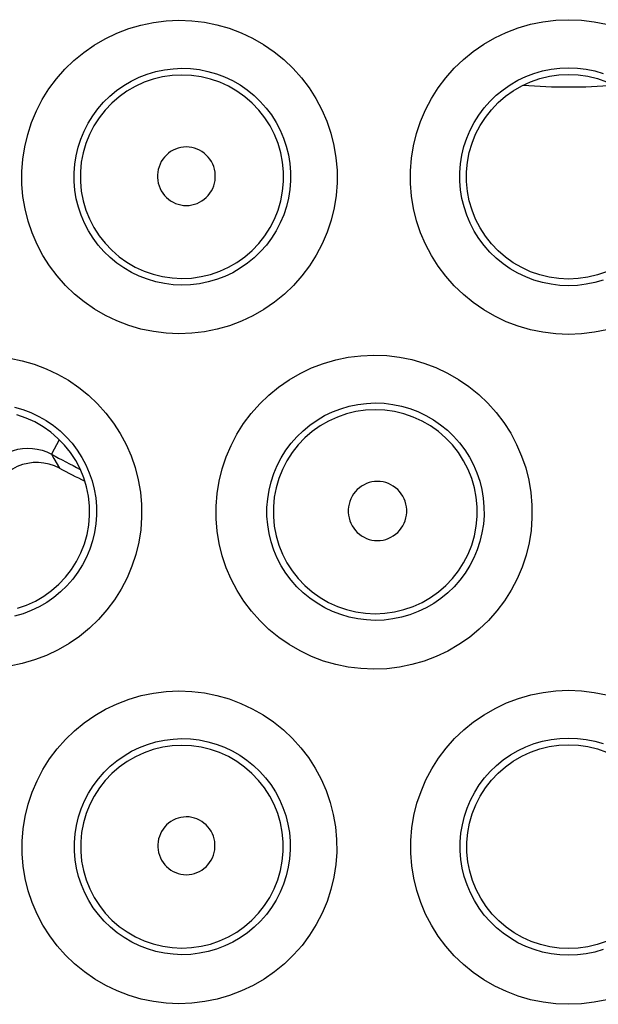
# Model space of a CAD drawing. Units: millimetres. Extents: x -76 to 84, y -24 to 61.
# Drawn here: x -2 to 0, y -6 to -2 of the extents above; entities that cross this region are included whole.
import ezdxf

# ---------------------------------------------------------------- set-up
doc = ezdxf.new("R2010")
doc.units = ezdxf.units.MM
doc.header["$LTSCALE"] = 16.335
doc.layers.get('0').update_dxf_attribs({"linetype": 'CONTINUOUS'})

msp = doc.modelspace()

# ---------------------------------------------------------------- linework, layer by layer
at = {"color": 250, "linetype": 'CONTINUOUS'}
for p, q in [((-2.1069, -3.8591), (-2.1395, -3.9188)), ((-2.1395, -3.9188), (-2.129, -3.9372)), ((-2.129, -3.9372), (-2.1066, -3.9765))]:
    msp.add_line(p, q, dxfattribs=at)
for points in [[(-1.612, -3.4208), (-1.6655, -3.4183), (-1.7178, -3.4118), (-1.769, -3.4012), (-1.8194, -3.3865), (-1.8686, -3.3676), (-1.9158, -3.3452), (-1.9609, -3.319), (-2.0039, -3.2892), (-2.0442, -3.2564), (-2.0815, -3.2205), (-2.116, -3.1816), (-2.1472, -3.1404), (-2.1748, -3.0968), (-2.1991, -3.0509), (-2.2196, -3.0036), (-2.2361, -2.9547), (-2.2487, -2.9043), (-2.2573, -2.8533), (-2.2617, -2.8018), (-2.262, -2.7497), (-2.2581, -2.6981), (-2.25, -2.6469), (-2.2377, -2.5961), (-2.2216, -2.5467), (-2.2014, -2.4988), (-2.1773, -2.4523), (-2.1496, -2.4082), (-2.1184, -2.3663), (-2.0837, -2.3268), (-2.0462, -2.2904), (-2.0057, -2.2571), (-1.9624, -2.2269), (-1.917, -2.2004), (-1.8695, -2.1777), (-1.8199, -2.1587), (-1.7692, -2.1438), (-1.7179, -2.1331), (-1.6654, -2.1266), (-1.612, -2.1241)], [(-1.612, -2.1241), (-1.5585, -2.1263), (-1.5061, -2.1325), (-1.4548, -2.1427), (-1.4042, -2.1572), (-1.3548, -2.1758), (-1.3073, -2.1981), (-1.2618, -2.2242), (-1.2183, -2.254), (-1.1776, -2.2869), (-1.1398, -2.3229), (-1.1049, -2.3621), (-1.0734, -2.4036), (-1.0454, -2.4475), (-1.0208, -2.4938), (-1.0002, -2.5415), (-0.9836, -2.5908), (-0.9709, -2.6415), (-0.9624, -2.6928), (-0.9581, -2.7446), (-0.9579, -2.7969), (-0.962, -2.8488), (-0.9702, -2.9001), (-0.9827, -2.951), (-0.9991, -3.0005), (-1.0196, -3.0485), (-1.0439, -3.095), (-1.0718, -3.1392), (-1.1033, -3.1809), (-1.1382, -3.2204), (-1.176, -3.2567), (-1.2167, -3.2898), (-1.2603, -3.3198), (-1.3059, -3.3461), (-1.3536, -3.3686), (-1.4033, -3.3874), (-1.4541, -3.4021), (-1.5057, -3.4124), (-1.5583, -3.4187), (-1.612, -3.4208)], [(0, -3.4233), (-0.0536, -3.421), (-0.1061, -3.4147), (-0.1575, -3.4042), (-0.2082, -3.3895), (-0.2578, -3.3707), (-0.3054, -3.3482), (-0.3511, -3.3219), (-0.3947, -3.2918), (-0.4354, -3.2587), (-0.4733, -3.2224), (-0.5083, -3.183), (-0.5398, -3.1412), (-0.5677, -3.0971), (-0.5922, -3.0506), (-0.6127, -3.0026), (-0.6292, -2.9532), (-0.6418, -2.9023), (-0.6503, -2.8509), (-0.6544, -2.799), (-0.6545, -2.7466), (-0.6503, -2.6947), (-0.6419, -2.6432), (-0.6294, -2.5923), (-0.6129, -2.5428), (-0.5924, -2.4948), (-0.5679, -2.4482), (-0.5399, -2.404), (-0.5084, -2.3622), (-0.4734, -2.3227), (-0.4356, -2.2864), (-0.3948, -2.2532), (-0.3513, -2.2232), (-0.3057, -2.1969), (-0.258, -2.1743), (-0.2083, -2.1555), (-0.1575, -2.1407), (-0.1061, -2.1303), (-0.0536, -2.1239), (0, -2.1216)], [(0, -2.1216), (0.0535, -2.1239), (0.1059, -2.1302), (0.1573, -2.1407)], [(0, -3.2219), (-0.0365, -3.2204), (-0.0727, -3.216), (-0.1083, -3.2086), (-0.1433, -3.1985), (-0.1772, -3.1855), (-0.2101, -3.1698), (-0.2415, -3.1516), (-0.2714, -3.1309), (-0.2994, -3.1078), (-0.3255, -3.0826), (-0.3495, -3.0555), (-0.3712, -3.0265), (-0.3904, -2.9958), (-0.4072, -2.9638), (-0.4213, -2.9305), (-0.4327, -2.8962), (-0.4414, -2.8611), (-0.4472, -2.8254), (-0.4501, -2.7894), (-0.4501, -2.7532), (-0.4472, -2.7172), (-0.4415, -2.6815), (-0.4329, -2.6464), (-0.4215, -2.612), (-0.4074, -2.5787), (-0.3906, -2.5466), (-0.3714, -2.5159), (-0.3497, -2.4868), (-0.3257, -2.4596), (-0.2996, -2.4344), (-0.2715, -2.4113), (-0.2417, -2.3906), (-0.2103, -2.3723), (-0.1774, -2.3566), (-0.1434, -2.3436), (-0.1084, -2.3334), (-0.0726, -2.3261), (-0.0364, -2.3217), (0, -2.3202)], [(0, -2.3202), (0.0364, -2.3217), (0.0725, -2.3261), (0.1082, -2.3334), (0.1431, -2.3436)], [(-1.6, -3.2194), (-1.6363, -3.2177), (-1.6723, -3.2131), (-1.7078, -3.2057), (-1.7424, -3.1954), (-1.776, -3.1824), (-1.8084, -3.1668), (-1.8394, -3.1486), (-1.8688, -3.1281), (-1.8964, -3.1053), (-1.9221, -3.0805), (-1.9456, -3.0537), (-1.967, -3.0252), (-1.986, -2.995), (-2.0026, -2.9634), (-2.0166, -2.9306), (-2.0279, -2.8968), (-2.0366, -2.8622), (-2.0424, -2.8269), (-2.0454, -2.7913), (-2.0456, -2.7555), (-2.043, -2.7197), (-2.0374, -2.6843), (-2.0291, -2.6494), (-2.018, -2.6152), (-2.0042, -2.5821), (-1.9877, -2.5501), (-1.9687, -2.5195), (-1.9474, -2.4905), (-1.9237, -2.4633), (-1.8979, -2.438), (-1.8701, -2.4149), (-1.8405, -2.3941), (-1.8093, -2.3758), (-1.7767, -2.3599), (-1.7428, -2.3468), (-1.708, -2.3364), (-1.6724, -2.3289), (-1.6363, -2.3244), (-1.6, -2.3227)], [(-1.6, -2.3505), (-1.64, -2.3524), (-1.6796, -2.3582), (-1.7185, -2.3676), (-1.7563, -2.3807), (-1.7927, -2.3974), (-1.8273, -2.4174), (-1.8599, -2.4407), (-1.8901, -2.4669), (-1.9177, -2.4959), (-1.9424, -2.5273), (-1.9641, -2.561), (-1.9824, -2.5966), (-1.9972, -2.6337), (-2.0085, -2.6721), (-2.0161, -2.7114), (-2.0199, -2.7512), (-2.0199, -2.7912), (-2.0161, -2.8311), (-2.0085, -2.8704), (-1.9972, -2.9088), (-1.9824, -2.9459), (-1.964, -2.9815), (-1.9424, -3.0152), (-1.9177, -3.0466), (-1.8901, -3.0756), (-1.8599, -3.1018), (-1.8273, -3.125), (-1.7927, -3.1451), (-1.7563, -3.1617), (-1.7185, -3.1748), (-1.6796, -3.1843), (-1.64, -3.19), (-1.6, -3.192)], [(-1.6, -2.3227), (-1.5637, -2.324), (-1.5276, -2.3283), (-1.492, -2.3354), (-1.4572, -2.3454), (-1.4233, -2.3582), (-1.3906, -2.3736), (-1.3593, -2.3917), (-1.3295, -2.4122), (-1.3014, -2.435), (-1.2754, -2.46), (-1.2514, -2.4869), (-1.2298, -2.5157), (-1.2104, -2.5462), (-1.1936, -2.5781), (-1.1794, -2.6113), (-1.168, -2.6454), (-1.1593, -2.6804), (-1.1534, -2.716), (-1.1504, -2.7519), (-1.1504, -2.788), (-1.1532, -2.8239), (-1.1589, -2.8596), (-1.1674, -2.8947), (-1.1787, -2.929), (-1.1928, -2.9622), (-1.2095, -2.9943), (-1.2288, -3.0249), (-1.2504, -3.0539), (-1.2744, -3.081), (-1.3004, -3.1062), (-1.3285, -3.1291), (-1.3583, -3.1498), (-1.3897, -3.168), (-1.4226, -3.1836), (-1.4566, -3.1965), (-1.4916, -3.2065), (-1.5274, -3.2138), (-1.5636, -3.218), (-1.6, -3.2194)], [(-1.6, -3.192), (-1.56, -3.1901), (-1.5203, -3.1844), (-1.4814, -3.175), (-1.4435, -3.1619), (-1.407, -3.1453), (-1.3723, -3.1253), (-1.3397, -3.1021), (-1.3094, -3.0759), (-1.2817, -3.0469), (-1.257, -3.0154), (-1.2353, -2.9817), (-1.2169, -2.9461), (-1.202, -2.9089), (-1.1907, -2.8705), (-1.1832, -2.8311), (-1.1794, -2.7913), (-1.1794, -2.7512), (-1.1832, -2.7113), (-1.1908, -2.672), (-1.202, -2.6335), (-1.2169, -2.5964), (-1.2353, -2.5608), (-1.257, -2.5271), (-1.2818, -2.4956), (-1.3094, -2.4666), (-1.3397, -2.4404), (-1.3723, -2.4172), (-1.4071, -2.3971), (-1.4435, -2.3805), (-1.4814, -2.3674), (-1.5203, -2.358), (-1.56, -2.3524), (-1.6, -2.3505)], [(-1.5817, -2.648), (-1.5933, -2.6486), (-1.6045, -2.6503), (-1.6154, -2.653), (-1.6261, -2.6568), (-1.6365, -2.6616), (-1.6464, -2.6674), (-1.6556, -2.6741), (-1.6642, -2.6817), (-1.672, -2.69), (-1.679, -2.699), (-1.6852, -2.7088), (-1.6903, -2.7189), (-1.6945, -2.7296), (-1.6977, -2.7407), (-1.6999, -2.7519), (-1.7009, -2.7633), (-1.7009, -2.7749), (-1.6999, -2.7863), (-1.6977, -2.7975), (-1.6945, -2.8086), (-1.6903, -2.8192), (-1.6851, -2.8294), (-1.679, -2.8392), (-1.672, -2.8482), (-1.6642, -2.8565), (-1.6555, -2.8641), (-1.6463, -2.8708), (-1.6365, -2.8765), (-1.6261, -2.8813), (-1.6154, -2.8851), (-1.6045, -2.8878), (-1.5933, -2.8895), (-1.5817, -2.8901)], [(-1.5817, -2.8901), (-1.5701, -2.8896), (-1.5589, -2.888), (-1.5479, -2.8853), (-1.5372, -2.8816), (-1.5267, -2.8768), (-1.5168, -2.8711), (-1.5076, -2.8644), (-1.4989, -2.8568), (-1.491, -2.8485), (-1.4839, -2.8395), (-1.4777, -2.8297), (-1.4725, -2.8195), (-1.4682, -2.8088), (-1.465, -2.7977), (-1.4628, -2.7864), (-1.4617, -2.7749), (-1.4617, -2.7633), (-1.4628, -2.7518), (-1.465, -2.7405), (-1.4682, -2.7294), (-1.4724, -2.7187), (-1.4777, -2.7085), (-1.4839, -2.6987), (-1.4909, -2.6896), (-1.4988, -2.6813), (-1.5075, -2.6737), (-1.5168, -2.6671), (-1.5267, -2.6613), (-1.5371, -2.6566), (-1.5479, -2.6528), (-1.5589, -2.6502), (-1.5701, -2.6485), (-1.5817, -2.648)], [(0.1435, -3.1984), (0.1085, -3.2086), (0.0727, -3.2159), (0.0365, -3.2204), (0, -3.2219)], [(0.1578, -3.4041), (0.1063, -3.4147), (0.0537, -3.421), (0, -3.4233)], [(-2.3121, -3.5223), (-2.2609, -3.5325), (-2.2106, -3.5469), (-2.1614, -3.5654), (-2.1143, -3.5874), (-2.0693, -3.6132), (-2.0263, -3.6425), (-1.9861, -3.6749), (-1.9488, -3.7104), (-1.9141, -3.7489), (-1.8829, -3.7898), (-1.8551, -3.8331), (-1.8306, -3.8787), (-1.81, -3.9258), (-1.7933, -3.9745), (-1.7804, -4.0248), (-1.7716, -4.0757), (-1.767, -4.1272), (-1.7666, -4.1793), (-1.7703, -4.231), (-1.7783, -4.2823), (-1.7905, -4.3332), (-1.8066, -4.3826), (-1.8268, -4.4306), (-1.851, -4.4771), (-1.8787, -4.5213), (-1.9099, -4.5631), (-1.9447, -4.6026), (-1.9824, -4.639), (-2.023, -4.6722), (-2.0664, -4.7022), (-2.1119, -4.7286), (-2.1596, -4.7511), (-2.2094, -4.7699), (-2.2602, -4.7846), (-2.3117, -4.7949)], [(-0.806, -4.8082), (-0.8595, -4.8058), (-0.9119, -4.7994), (-0.9632, -4.7889), (-1.0137, -4.7742), (-1.0632, -4.7553), (-1.1106, -4.7328), (-1.1561, -4.7065), (-1.1995, -4.6765), (-1.2401, -4.6434), (-1.2777, -4.6072), (-1.3125, -4.568), (-1.3439, -4.5264), (-1.3717, -4.4824), (-1.396, -4.4361), (-1.4165, -4.3883), (-1.433, -4.3391), (-1.4455, -4.2884), (-1.4539, -4.2372), (-1.4581, -4.1855), (-1.4582, -4.1333), (-1.4541, -4.0816), (-1.4458, -4.0303), (-1.4333, -3.9795), (-1.4169, -3.9301), (-1.3965, -3.8822), (-1.3722, -3.8357), (-1.3444, -3.7916), (-1.313, -3.7498), (-1.2781, -3.7104), (-1.2404, -3.6741), (-1.1998, -3.6409), (-1.1563, -3.6109), (-1.1108, -3.5845), (-1.0633, -3.562), (-1.0137, -3.5431), (-0.963, -3.5283), (-0.9117, -3.5178), (-0.8594, -3.5114), (-0.806, -3.509)], [(-0.806, -3.509), (-0.7526, -3.5112), (-0.7002, -3.5175), (-0.649, -3.5278), (-0.5985, -3.5423), (-0.5491, -3.5609), (-0.5017, -3.5832), (-0.4562, -3.6092), (-0.4127, -3.639), (-0.3721, -3.6719), (-0.3343, -3.7078), (-0.2993, -3.7469), (-0.2678, -3.7884), (-0.2398, -3.8322), (-0.2152, -3.8785), (-0.1945, -3.9263), (-0.1777, -3.9756), (-0.1649, -4.0263), (-0.1563, -4.0777), (-0.1519, -4.1296), (-0.1517, -4.182), (-0.1556, -4.234), (-0.1638, -4.2855), (-0.1763, -4.3365), (-0.1926, -4.3861), (-0.213, -4.4343), (-0.2374, -4.4809), (-0.2653, -4.5253), (-0.2968, -4.5672), (-0.3317, -4.6067), (-0.3696, -4.6432), (-0.4103, -4.6764), (-0.4539, -4.7065), (-0.4996, -4.7329), (-0.5473, -4.7555), (-0.5971, -4.7744), (-0.648, -4.7892), (-0.6996, -4.7997), (-0.7523, -4.806), (-0.806, -4.8082)], [(-2.2923, -3.7245), (-2.2578, -3.7344), (-2.2242, -3.747), (-2.1918, -3.7623), (-2.1608, -3.78), (-2.1315, -3.8002), (-2.1038, -3.8226), (-2.0781, -3.8471), (-2.0544, -3.8736), (-2.0329, -3.9019), (-2.0138, -3.9318), (-1.997, -3.9632), (-1.9829, -3.9958), (-1.9713, -4.0296), (-1.9625, -4.0641), (-1.9565, -4.0994), (-1.9533, -4.135), (-1.953, -4.1709), (-1.9556, -4.2067), (-1.9611, -4.2422), (-1.9695, -4.2772), (-1.9806, -4.3114), (-1.9945, -4.3446), (-2.011, -4.3766), (-2.0301, -4.4072), (-2.0516, -4.4361), (-2.0754, -4.4633), (-2.1014, -4.4884), (-2.1293, -4.5113), (-2.159, -4.5319), (-2.1903, -4.5501), (-2.223, -4.5656), (-2.257, -4.5785), (-2.2919, -4.5885)], [(-0.8, -4.6061), (-0.8364, -4.6046), (-0.8724, -4.6001), (-0.908, -4.5927), (-0.9428, -4.5825), (-0.9766, -4.5695), (-1.0092, -4.5538), (-1.0405, -4.5356), (-1.0702, -4.5149), (-1.0981, -4.492), (-1.124, -4.4669), (-1.1478, -4.4398), (-1.1693, -4.411), (-1.1885, -4.3805), (-1.2051, -4.3486), (-1.2192, -4.3155), (-1.2305, -4.2814), (-1.2391, -4.2465), (-1.2449, -4.211), (-1.2478, -4.1752), (-1.2478, -4.1392), (-1.245, -4.1034), (-1.2393, -4.0678), (-1.2308, -4.0328), (-1.2195, -3.9986), (-1.2055, -3.9654), (-1.1889, -3.9334), (-1.1698, -3.9028), (-1.1482, -3.8738), (-1.1244, -3.8466), (-1.0984, -3.8215), (-1.0705, -3.7984), (-1.0408, -3.7777), (-1.0095, -3.7594), (-0.9767, -3.7437), (-0.9428, -3.7307), (-0.9079, -3.7204), (-0.8723, -3.713), (-0.8363, -3.7086), (-0.8, -3.707)], [(-0.8, -3.7348), (-0.8401, -3.7368), (-0.8798, -3.7425), (-0.9189, -3.752), (-0.9568, -3.7651), (-0.9933, -3.7818), (-1.0281, -3.8019), (-1.0608, -3.8252), (-1.0911, -3.8515), (-1.1188, -3.8806), (-1.1436, -3.9121), (-1.1653, -3.9459), (-1.1837, -3.9816), (-1.1986, -4.0189), (-1.2099, -4.0574), (-1.2175, -4.0968), (-1.2213, -4.1368), (-1.2213, -4.1769), (-1.2175, -4.2169), (-1.2099, -4.2563), (-1.1986, -4.2949), (-1.1837, -4.3321), (-1.1653, -4.3678), (-1.1436, -4.4016), (-1.1188, -4.4332), (-1.0911, -4.4622), (-1.0608, -4.4885), (-1.0281, -4.5118), (-0.9933, -4.5319), (-0.9568, -4.5486), (-0.9189, -4.5617), (-0.8798, -4.5712), (-0.8401, -4.577), (-0.8, -4.5789)], [(-0.8, -3.707), (-0.7637, -3.7084), (-0.7276, -3.7127), (-0.692, -3.7199), (-0.6572, -3.73), (-0.6234, -3.7428), (-0.5907, -3.7582), (-0.5594, -3.7763), (-0.5296, -3.7968), (-0.5016, -3.8196), (-0.4756, -3.8446), (-0.4516, -3.8715), (-0.4299, -3.9003), (-0.4106, -3.9307), (-0.3937, -3.9626), (-0.3795, -3.9958), (-0.368, -4.03), (-0.3592, -4.065), (-0.3533, -4.1006), (-0.3502, -4.1366), (-0.3501, -4.1728), (-0.3528, -4.2089), (-0.3585, -4.2446), (-0.367, -4.2798), (-0.3783, -4.3142), (-0.3924, -4.3476), (-0.4091, -4.3798), (-0.4283, -4.4105), (-0.45, -4.4396), (-0.4739, -4.4669), (-0.5, -4.4921), (-0.5281, -4.5152), (-0.5579, -4.5359), (-0.5894, -4.5542), (-0.6223, -4.5699), (-0.6564, -4.5829), (-0.6914, -4.5931), (-0.7272, -4.6004), (-0.7635, -4.6047), (-0.8, -4.6061)], [(-0.8, -4.5789), (-0.7599, -4.577), (-0.7201, -4.5713), (-0.6811, -4.5618), (-0.6431, -4.5487), (-0.6065, -4.532), (-0.5717, -4.512), (-0.539, -4.4887), (-0.5086, -4.4624), (-0.4809, -4.4333), (-0.4561, -4.4017), (-0.4344, -4.3679), (-0.4159, -4.3322), (-0.401, -4.2949), (-0.3897, -4.2564), (-0.3821, -4.2169), (-0.3783, -4.1769), (-0.3783, -4.1368), (-0.3821, -4.0968), (-0.3897, -4.0573), (-0.401, -4.0188), (-0.4159, -3.9815), (-0.4344, -3.9458), (-0.4561, -3.912), (-0.4809, -3.8804), (-0.5087, -3.8513), (-0.539, -3.825), (-0.5717, -3.8018), (-0.6065, -3.7817), (-0.6431, -3.765), (-0.6811, -3.7519), (-0.7201, -3.7424), (-0.7599, -3.7367), (-0.8, -3.7348)], [(-2.4352, -4.0943), (-2.4342, -4.0743), (-2.4313, -4.0548), (-2.4266, -4.0358), (-2.4201, -4.0175), (-2.412, -4.0002), (-2.4022, -3.9836), (-2.3909, -3.9681), (-2.378, -3.9536), (-2.3639, -3.9405), (-2.3486, -3.9289), (-2.3322, -3.9188), (-2.315, -3.9104), (-2.297, -3.9036), (-2.2784, -3.8986), (-2.259, -3.8954), (-2.2389, -3.8941), (-2.2185, -3.8948), (-2.198, -3.8977), (-2.178, -3.9027), (-2.1584, -3.9097), (-2.1395, -3.9188)], [(-0.7908, -4.0314), (-0.8025, -4.032), (-0.8139, -4.0337), (-0.8249, -4.0364), (-0.8358, -4.0403), (-0.8463, -4.0451), (-0.8562, -4.051), (-0.8656, -4.0577), (-0.8743, -4.0654), (-0.8822, -4.0738), (-0.8893, -4.0829), (-0.8955, -4.0928), (-0.9008, -4.1031), (-0.905, -4.1138), (-0.9083, -4.1251), (-0.9104, -4.1364), (-0.9115, -4.148), (-0.9115, -4.1597), (-0.9104, -4.1712), (-0.9082, -4.1826), (-0.905, -4.1938), (-0.9007, -4.2046), (-0.8955, -4.2149), (-0.8892, -4.2247), (-0.8822, -4.2338), (-0.8742, -4.2422), (-0.8655, -4.2499), (-0.8562, -4.2566), (-0.8463, -4.2624), (-0.8357, -4.2673), (-0.8249, -4.2711), (-0.8139, -4.2739), (-0.8025, -4.2755), (-0.7908, -4.2762)], [(-0.7908, -4.2762), (-0.7791, -4.2756), (-0.7678, -4.2739), (-0.7567, -4.2712), (-0.7459, -4.2675), (-0.7353, -4.2626), (-0.7253, -4.2568), (-0.716, -4.2501), (-0.7072, -4.2424), (-0.6993, -4.234), (-0.6922, -4.2249), (-0.6859, -4.215), (-0.6806, -4.2047), (-0.6763, -4.1939), (-0.673, -4.1827), (-0.6709, -4.1713), (-0.6698, -4.1597), (-0.6698, -4.148), (-0.6708, -4.1364), (-0.673, -4.125), (-0.6763, -4.1137), (-0.6806, -4.1029), (-0.6858, -4.0926), (-0.6921, -4.0827), (-0.6992, -4.0736), (-0.7072, -4.0652), (-0.7159, -4.0575), (-0.7253, -4.0508), (-0.7353, -4.045), (-0.7458, -4.0401), (-0.7567, -4.0363), (-0.7678, -4.0336), (-0.7791, -4.032), (-0.7908, -4.0314)], [(-1.612, -6.1917), (-1.6652, -6.1892), (-1.7172, -6.1828), (-1.7682, -6.1723), (-1.8185, -6.1576), (-1.8676, -6.1388), (-1.9148, -6.1164), (-1.9599, -6.0902), (-2.0031, -6.0603), (-2.0435, -6.0274), (-2.081, -5.9913), (-2.1156, -5.9522), (-2.1468, -5.9107), (-2.1745, -5.867), (-2.1987, -5.8208), (-2.219, -5.7733), (-2.2354, -5.7243), (-2.2478, -5.6739), (-2.2562, -5.623), (-2.2604, -5.5715), (-2.2604, -5.5195), (-2.2563, -5.468), (-2.2481, -5.4169), (-2.2356, -5.3664), (-2.2193, -5.3172), (-2.199, -5.2696), (-2.1748, -5.2234), (-2.1472, -5.1795), (-2.116, -5.138), (-2.0814, -5.0988), (-2.0439, -5.0626), (-2.0036, -5.0296), (-1.9604, -4.9997), (-1.9152, -4.9735), (-1.8679, -4.951), (-1.8186, -4.9321), (-1.7682, -4.9174), (-1.7172, -4.9068), (-1.6651, -4.9003), (-1.612, -4.8979)], [(-1.612, -4.8979), (-1.5586, -4.9001), (-1.5063, -4.9063), (-1.4552, -4.9165), (-1.4049, -4.9309), (-1.3558, -4.9493), (-1.3087, -4.9714), (-1.2636, -4.9971), (-1.2205, -5.0265), (-1.1801, -5.059), (-1.1427, -5.0944), (-1.108, -5.133), (-1.0766, -5.1738), (-1.0487, -5.2172), (-1.0241, -5.2628), (-1.0033, -5.3101), (-0.9865, -5.3589), (-0.9734, -5.4093), (-0.9645, -5.4604), (-0.9598, -5.5121), (-0.9593, -5.5645), (-0.963, -5.6164), (-0.9709, -5.668), (-0.9831, -5.7191), (-0.9992, -5.7688), (-1.0195, -5.817), (-1.0437, -5.8638), (-1.0714, -5.9082), (-1.1028, -5.9503), (-1.1377, -5.9899), (-1.1754, -6.0265), (-1.2161, -6.0598), (-1.2597, -6.09), (-1.3054, -6.1165), (-1.3531, -6.1391), (-1.403, -6.158), (-1.4539, -6.1728), (-1.5055, -6.1832), (-1.5582, -6.1895), (-1.612, -6.1917)], [(0, -6.1942), (-0.0535, -6.1919), (-0.106, -6.1855), (-0.1574, -6.1751), (-0.2081, -6.1604), (-0.2576, -6.1415), (-0.3052, -6.119), (-0.3508, -6.0927), (-0.3944, -6.0626), (-0.4351, -6.0294), (-0.4729, -5.993), (-0.5078, -5.9535), (-0.5392, -5.9117), (-0.5671, -5.8675), (-0.5915, -5.8208), (-0.612, -5.7728), (-0.6284, -5.7232), (-0.6408, -5.6723), (-0.6491, -5.6208), (-0.6531, -5.5689), (-0.6529, -5.5166), (-0.6486, -5.4648), (-0.64, -5.4135), (-0.6273, -5.3628), (-0.6107, -5.3136), (-0.5902, -5.2659), (-0.5657, -5.2197), (-0.5378, -5.1758), (-0.5064, -5.1343), (-0.4715, -5.0952), (-0.4338, -5.0591), (-0.3933, -5.0262), (-0.3499, -4.9964), (-0.3045, -4.9702), (-0.2571, -4.9478), (-0.2076, -4.9291), (-0.157, -4.9144), (-0.1057, -4.904), (-0.0534, -4.8977), (0, -4.8954)], [(0, -4.8954), (0.0533, -4.8977), (0.1056, -4.904), (0.1567, -4.9144)], [(-1.6, -5.9889), (-1.6361, -5.9873), (-1.6718, -5.9828), (-1.7071, -5.9754), (-1.7416, -5.9652), (-1.7751, -5.9523), (-1.8075, -5.9367), (-1.8385, -5.9185), (-1.8679, -5.898), (-1.8956, -5.8751), (-1.9213, -5.8502), (-1.9449, -5.8233), (-1.9663, -5.7946), (-1.9853, -5.7644), (-2.0018, -5.7327), (-2.0157, -5.6998), (-2.0269, -5.666), (-2.0354, -5.6314), (-2.0411, -5.5962), (-2.044, -5.5606), (-2.0441, -5.5249), (-2.0413, -5.4893), (-2.0356, -5.454), (-2.0272, -5.4192), (-2.016, -5.3853), (-2.0021, -5.3523), (-1.9857, -5.3205), (-1.9667, -5.2902), (-1.9453, -5.2614), (-1.9217, -5.2345), (-1.896, -5.2094), (-1.8684, -5.1866), (-1.8389, -5.166), (-1.8079, -5.1478), (-1.7754, -5.1321), (-1.7418, -5.1191), (-1.7071, -5.1088), (-1.6718, -5.1014), (-1.636, -5.0969), (-1.6, -5.0953)], [(-1.6, -5.1232), (-1.6398, -5.1252), (-1.6793, -5.1309), (-1.718, -5.1403), (-1.7557, -5.1534), (-1.792, -5.17), (-1.8265, -5.1899), (-1.859, -5.2131), (-1.8891, -5.2392), (-1.9166, -5.2681), (-1.9412, -5.2994), (-1.9628, -5.333), (-1.981, -5.3684), (-1.9958, -5.4055), (-2.0071, -5.4437), (-2.0146, -5.4829), (-2.0184, -5.5226), (-2.0184, -5.5624), (-2.0146, -5.6021), (-2.007, -5.6413), (-1.9958, -5.6795), (-1.981, -5.7165), (-1.9628, -5.752), (-1.9412, -5.7855), (-1.9166, -5.8169), (-1.8891, -5.8458), (-1.859, -5.8719), (-1.8265, -5.895), (-1.792, -5.915), (-1.7557, -5.9316), (-1.718, -5.9447), (-1.6793, -5.9541), (-1.6398, -5.9598), (-1.6, -5.9617)], [(-1.6, -5.0953), (-1.5637, -5.0966), (-1.5278, -5.1008), (-1.4924, -5.108), (-1.4578, -5.1179), (-1.4242, -5.1305), (-1.3918, -5.1458), (-1.3607, -5.1636), (-1.3312, -5.1838), (-1.3035, -5.2063), (-1.2776, -5.2309), (-1.2539, -5.2574), (-1.2323, -5.2857), (-1.2131, -5.3157), (-1.1962, -5.3472), (-1.182, -5.3799), (-1.1703, -5.4138), (-1.1614, -5.4485), (-1.1553, -5.4839), (-1.1521, -5.5197), (-1.1517, -5.5558), (-1.1543, -5.5918), (-1.1598, -5.6275), (-1.1681, -5.6627), (-1.1793, -5.6971), (-1.1932, -5.7306), (-1.2098, -5.7628), (-1.2289, -5.7935), (-1.2505, -5.8226), (-1.2743, -5.8499), (-1.3004, -5.8752), (-1.3284, -5.8983), (-1.3582, -5.919), (-1.3896, -5.9373), (-1.4224, -5.9529), (-1.4565, -5.9659), (-1.4915, -5.976), (-1.5273, -5.9833), (-1.5635, -5.9876), (-1.6, -5.9889)], [(-1.6, -5.9617), (-1.5601, -5.9599), (-1.5206, -5.9542), (-1.4818, -5.9448), (-1.4441, -5.9318), (-1.4077, -5.9152), (-1.3731, -5.8953), (-1.3406, -5.8722), (-1.3104, -5.846), (-1.2829, -5.8171), (-1.2582, -5.7858), (-1.2366, -5.7522), (-1.2183, -5.7167), (-1.2035, -5.6797), (-1.1922, -5.6414), (-1.1846, -5.6022), (-1.1809, -5.5624), (-1.1809, -5.5225), (-1.1847, -5.4828), (-1.1922, -5.4436), (-1.2035, -5.4053), (-1.2183, -5.3682), (-1.2366, -5.3327), (-1.2582, -5.2992), (-1.2829, -5.2678), (-1.3104, -5.2389), (-1.3406, -5.2128), (-1.3732, -5.1897), (-1.4077, -5.1697), (-1.4441, -5.1532), (-1.4818, -5.1401), (-1.5206, -5.1307), (-1.5601, -5.1251), (-1.6, -5.1232)], [(0, -5.9914), (-0.0364, -5.99), (-0.0725, -5.9855), (-0.1081, -5.9782), (-0.143, -5.968), (-0.1769, -5.9551), (-0.2096, -5.9395), (-0.241, -5.9212), (-0.2708, -5.9005), (-0.2989, -5.8774), (-0.3249, -5.8522), (-0.3488, -5.8251), (-0.3704, -5.796), (-0.3896, -5.7654), (-0.4063, -5.7333), (-0.4203, -5.6999), (-0.4317, -5.6656), (-0.4402, -5.6305), (-0.4459, -5.5949), (-0.4486, -5.5589), (-0.4485, -5.5228), (-0.4456, -5.4869), (-0.4397, -5.4514), (-0.431, -5.4164), (-0.4196, -5.3823), (-0.4055, -5.3492), (-0.3887, -5.3173), (-0.3695, -5.2869), (-0.3479, -5.2581), (-0.3241, -5.2311), (-0.2981, -5.2061), (-0.2702, -5.1833), (-0.2405, -5.1627), (-0.2093, -5.1446), (-0.1766, -5.129), (-0.1427, -5.1161), (-0.1079, -5.1059), (-0.0723, -5.0986), (-0.0363, -5.0942), (0, -5.0928)], [(0, -5.0928), (0.0363, -5.0942), (0.0723, -5.0986), (0.1077, -5.1059), (0.1425, -5.116)], [(-1.5816, -5.4189), (-1.5931, -5.4195), (-1.6042, -5.4211), (-1.615, -5.4238), (-1.6255, -5.4276), (-1.6358, -5.4324), (-1.6455, -5.438), (-1.6546, -5.4446), (-1.6631, -5.4522), (-1.6708, -5.4604), (-1.6777, -5.4693), (-1.6838, -5.4789), (-1.6889, -5.489), (-1.6931, -5.4995), (-1.6962, -5.5104), (-1.6983, -5.5215), (-1.6994, -5.5328), (-1.6994, -5.5442), (-1.6983, -5.5555), (-1.6962, -5.5666), (-1.693, -5.5775), (-1.6889, -5.588), (-1.6838, -5.5981), (-1.6777, -5.6077), (-1.6708, -5.6166), (-1.6631, -5.6248), (-1.6545, -5.6323), (-1.6454, -5.6389), (-1.6357, -5.6445), (-1.6255, -5.6493), (-1.6149, -5.6531), (-1.6041, -5.6557), (-1.593, -5.6574), (-1.5816, -5.658)], [(-1.5816, -5.658), (-1.5702, -5.6575), (-1.5591, -5.6559), (-1.5483, -5.6533), (-1.5376, -5.6496), (-1.5273, -5.6448), (-1.5176, -5.6392), (-1.5084, -5.6326), (-1.4998, -5.6251), (-1.492, -5.6169), (-1.4851, -5.608), (-1.4789, -5.5984), (-1.4737, -5.5883), (-1.4696, -5.5777), (-1.4664, -5.5667), (-1.4642, -5.5556), (-1.4631, -5.5442), (-1.4631, -5.5328), (-1.4642, -5.5214), (-1.4663, -5.5103), (-1.4695, -5.4993), (-1.4737, -5.4887), (-1.4789, -5.4786), (-1.485, -5.469), (-1.492, -5.46), (-1.4998, -5.4518), (-1.5084, -5.4443), (-1.5175, -5.4377), (-1.5273, -5.4321), (-1.5376, -5.4273), (-1.5482, -5.4236), (-1.5591, -5.421), (-1.5702, -5.4194), (-1.5816, -5.4189)], [(0.1433, -5.968), (0.1083, -5.9782), (0.0726, -5.9855), (0.0364, -5.99), (0, -5.9914)], [(0.1577, -6.175), (0.1062, -6.1855), (0.0536, -6.1919), (0, -6.1942)]]:
    msp.add_lwpolyline(points, dxfattribs=at)
at = {"color": 7, "linetype": 'CONTINUOUS'}
for points in [[(0, -3.1942), (-0.0401, -3.1923), (-0.0799, -3.1866), (-0.119, -3.1771), (-0.1572, -3.1639), (-0.194, -3.1471), (-0.2289, -3.1269), (-0.2615, -3.1036), (-0.2917, -3.0775), (-0.3194, -3.0484), (-0.3444, -3.0167), (-0.3663, -2.9825), (-0.3848, -2.9466), (-0.3997, -2.9094), (-0.4109, -2.8711), (-0.4185, -2.8318), (-0.4224, -2.7915), (-0.4224, -2.7508), (-0.4185, -2.7106), (-0.4109, -2.6712), (-0.3997, -2.6329), (-0.3849, -2.5958), (-0.3664, -2.5598), (-0.3444, -2.5256), (-0.3194, -2.4938), (-0.2917, -2.4648), (-0.2615, -2.4386), (-0.2288, -2.4153), (-0.1939, -2.3952), (-0.1571, -2.3783), (-0.119, -2.3651), (-0.0798, -2.3557), (-0.0401, -2.35), (0, -2.3481)], [(0, -2.3481), (0.0401, -2.35), (0.0799, -2.3557), (0.119, -2.3652), (0.1572, -2.3784)], [(0.1572, -3.1639), (0.119, -3.1771), (0.0799, -3.1866), (0.0401, -3.1923), (0, -3.1942)], [(-2.2797, -4.5562), (-2.242, -4.543), (-2.2057, -4.5263), (-2.1712, -4.5062), (-2.1388, -4.4828), (-2.1088, -4.4565), (-2.0814, -4.4275), (-2.057, -4.3959), (-2.0357, -4.3622), (-2.0177, -4.3266), (-2.0032, -4.2895), (-1.9923, -4.2511), (-1.9852, -4.2119), (-1.9818, -4.1723), (-1.9822, -4.1325), (-1.9864, -4.093), (-1.9943, -4.0542), (-2.0058, -4.0164), (-2.0208, -3.98), (-2.0391, -3.9452), (-2.0606, -3.9124), (-2.0851, -3.8817), (-2.1124, -3.8534), (-2.1422, -3.8279), (-2.1743, -3.8052), (-2.2085, -3.7856), (-2.2445, -3.7694), (-2.282, -3.7565)], [(-2.1066, -3.9765), (-2.1275, -3.967), (-2.1489, -3.9599), (-2.1706, -3.9554), (-2.1928, -3.9534), (-2.2155, -3.9538), (-2.2376, -3.9567), (-2.2594, -3.9621), (-2.2806, -3.9701), (-2.3007, -3.9803), (-2.3196, -3.9928), (-2.3373, -4.0076), (-2.3531, -4.0243), (-2.3669, -4.0432), (-2.3789, -4.064), (-2.3883, -4.0856), (-2.3948, -4.1074), (-2.3987, -4.1299), (-2.4, -4.1531)], [(0, -5.9638), (-0.0392, -5.962), (-0.0782, -5.9565), (-0.1167, -5.9474), (-0.1544, -5.9345), (-0.191, -5.9181), (-0.2257, -5.8982), (-0.2583, -5.8753), (-0.2886, -5.8494), (-0.3164, -5.8207), (-0.3416, -5.7891), (-0.3638, -5.7551), (-0.3825, -5.7192), (-0.3975, -5.6821), (-0.409, -5.6439), (-0.4168, -5.6047), (-0.4208, -5.5644), (-0.421, -5.5238), (-0.4173, -5.4836), (-0.4099, -5.4443), (-0.3988, -5.4061), (-0.3841, -5.3689), (-0.3658, -5.3329), (-0.344, -5.2987), (-0.3191, -5.2669), (-0.2915, -5.2379), (-0.2614, -5.2116), (-0.2289, -5.1883), (-0.194, -5.168), (-0.1573, -5.1512), (-0.1191, -5.1379), (-0.08, -5.1284), (-0.0401, -5.1226), (0, -5.1207)], [(0, -5.1207), (0.0402, -5.1226), (0.08, -5.1284), (0.1192, -5.1379), (0.1573, -5.1511)], [(0.1557, -5.934), (0.1177, -5.9471), (0.0789, -5.9564), (0.0396, -5.962), (0, -5.9638)]]:
    msp.add_lwpolyline(points, dxfattribs=at)
for radius, start, end in [(2.4, 265.5123, 274.4876), (4.5, 242.0875, 243.5893)]:
    msp.add_arc((0, 0), radius, start, end, dxfattribs=at)
at = {"color": 250, "linetype": 'CONTINUOUS'}
msp.add_arc((0, 0), 4.4648, 241.3675, 243.0959, dxfattribs=at)

doc.saveas('drawing.dxf')
